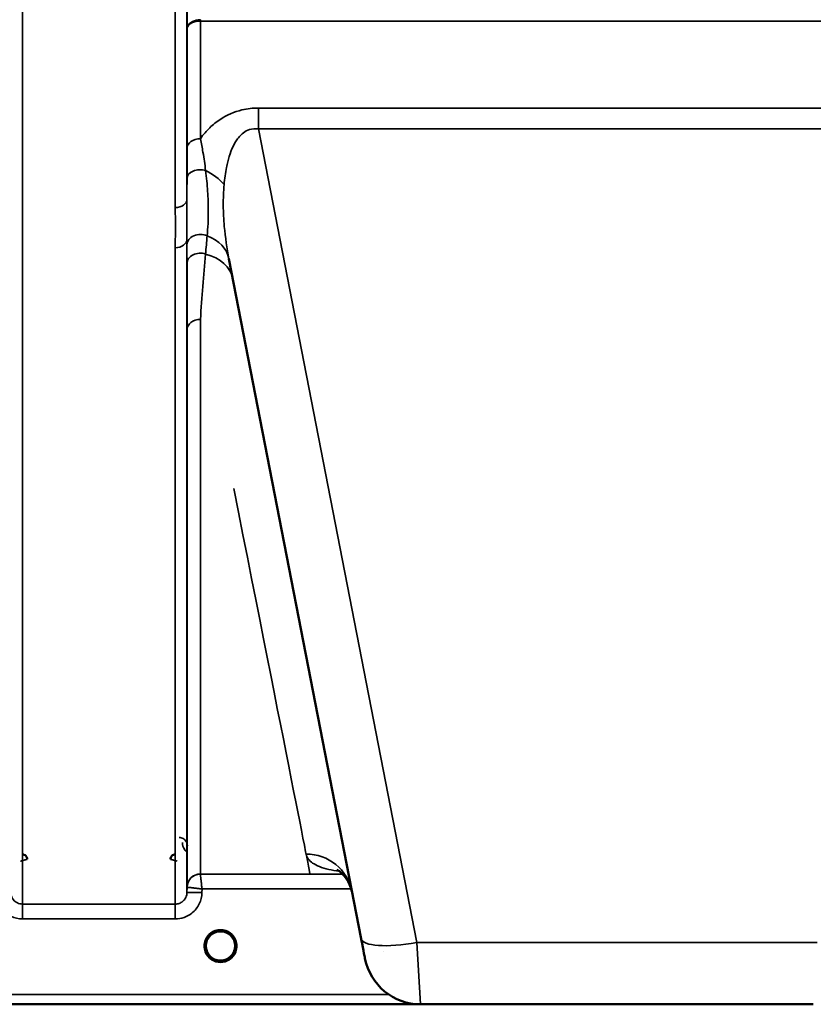
# Model space of a CAD drawing. Units: millimetres. Extents: x 0 to 14850, y 0 to 10500.
# Drawn here: x 8802 to 9041, y 6230 to 6526 of the extents above; entities that cross this region are included whole.
import ezdxf

# ---------------------------------------------------------------- set-up
doc = ezdxf.new("R2010")
doc.units = ezdxf.units.MM
doc.header["$LTSCALE"] = 50
doc.layers.add('Visible (ISO)', color=7, linetype='Continuous', lineweight=50)
doc.layers.add('Visible Narrow (ISO)', color=7, linetype='Continuous', lineweight=35)

# ---------------------------------------------------------------- blocks, each defined once
blk = doc.blocks.new('100')
at = {"layer": 'Visible (ISO)'}
for p, q in [((8865.24, 6453.9), (8904.91, 6249.83)), ((8867.1, 6247.66), (8867.1, 6247.67)), ((8867.1, 6247.65), (8867.1, 6247.66)), ((8484.54, 6230.15), (8922.42, 6230.15)), ((8922.75, 6230.15), (9040.64, 6230.15))]:
    blk.add_line(p, q, dxfattribs=at)
for centre, radius, start, end in [((8862.7, 6247.65), 4.4, 0, 180), ((8862.7, 6247.65), 4.4, 180, 232.0319), ((8862.7, 6247.65), 4.4, 307.9681, 0), ((8922.75, 6247.15), 17, 191, 270)]:
    blk.add_arc(centre, radius, start, end, dxfattribs=at)
for centre, major_axis, ratio, start_param, end_param in [((8862.7, 6247.7), (0, 4.4), 0.999953, 4.706288, 4.708249), ((8904.51, 6251.9), (1.56, -8), 0.00001, 4.993516, 6.319077), ((8862.7, 6247.65), (-4.29, -0.98), 0.99998, 1.120651, 1.570796)]:
    blk.add_ellipse(centre, major_axis=major_axis, ratio=ratio, start_param=start_param, end_param=end_param, dxfattribs=at)
for points, knots in [([(8804.71, 6273.68), (8804.71, 6273.68), (8804.71, 6273.68), (8804.71, 6273.87), (8804.67, 6274.05), (8804.55, 6274.36), (8804.45, 6274.53), (8804.15, 6274.84), (8803.99, 6274.96), (8803.71, 6275.08), (8803.62, 6275.11), (8803.42, 6275.15), (8803.31, 6275.16), (8803.21, 6275.16)], [-0.3020857, -0.3020857, -0.3020857, -0.3020857, -0.3010368, -0.3010368, -0.1978631, -0.1978631, -0.1218049, -0.1218049, -0.0618687, -0.0618687, -0.0308569, -0.0308569, -0.000001, -0.000001, -0.000001, -0.000001]), ([(8849.18, 6275.16), (8849.08, 6275.16), (8848.98, 6275.15), (8848.78, 6275.11), (8848.68, 6275.08), (8848.41, 6274.96), (8848.24, 6274.84), (8847.94, 6274.53), (8847.85, 6274.36), (8847.72, 6274.05), (8847.69, 6273.87), (8847.68, 6273.68), (8847.68, 6273.68), (8847.68, 6273.68)], [-0.1763537, -0.1763537, -0.1763537, -0.1763537, -0.1582788, -0.1582788, -0.1401127, -0.1401127, -0.1050007, -0.1050007, -0.0604444, -0.0604444, 0, 0, 0.0006144, 0.0006144, 0.0006144, 0.0006144]), ([(8902.15, 6264.05), (8901.57, 6267), (8899.48, 6269.33), (8897.89, 6270.42), (8897.61, 6270.52), (8897.61, 6270.52)], [0, 0, 0, 0, 2.668585, 2.668585, 3.896574, 3.896574, 3.896574, 3.896574]), ([(8859.24, 6244.94), (8859.2, 6244.99), (8859.15, 6245.05), (8859.11, 6245.11), (8858.97, 6245.32), (8858.85, 6245.53), (8858.74, 6245.74), (8858.68, 6245.87), (8858.62, 6246.01), (8858.57, 6246.14), (8858.53, 6246.26), (8858.49, 6246.39), (8858.46, 6246.51), (8858.41, 6246.66), (8858.38, 6246.82), (8858.35, 6246.97), (8858.31, 6247.26), (8858.3, 6247.49), (8858.3, 6247.59), (8858.3, 6247.61), (8858.3, 6247.64), (8858.3, 6247.66), (8858.3, 6247.66), (8858.3, 6247.66), (8858.3, 6247.66)], [-0.1005203, -0.1005203, -0.1005203, -0.1005203, -0.094045, -0.094045, -0.094045, -0.0722972, -0.0722972, -0.0722972, -0.05889, -0.05889, -0.05889, -0.0467831, -0.0467831, -0.0467831, -0.03198, -0.03198, -0.03198, -0.0041465, -0.0041465, -0.0041465, -0.0008269, -0.0008269, -0.0008269, 0, 0, 0, 0]), ([(8859.95, 6244.21), (8859.92, 6244.24), (8859.88, 6244.26), (8859.85, 6244.3), (8859.67, 6244.45), (8859.5, 6244.62), (8859.36, 6244.79), (8859.26, 6244.91), (8859.17, 6245.03), (8859.08, 6245.15), (8859.03, 6245.24), (8858.97, 6245.32), (8858.92, 6245.41), (8858.87, 6245.49), (8858.83, 6245.58), (8858.78, 6245.66), (8858.73, 6245.76), (8858.68, 6245.87), (8858.64, 6245.97), (8858.56, 6246.16), (8858.5, 6246.34), (8858.45, 6246.53), (8858.33, 6246.96), (8858.31, 6247.31), (8858.3, 6247.46)], [-0.0409472, -0.0409472, -0.0409472, -0.0409472, -0.03984027, -0.03984027, -0.03984027, -0.03455595, -0.03455595, -0.03455595, -0.0310299, -0.0310299, -0.0310299, -0.02860101, -0.02860101, -0.02860101, -0.02634401, -0.02634401, -0.02634401, -0.02353289, -0.02353289, -0.02353289, -0.01873755, -0.01873755, -0.01873755, -0.00753304, -0.00753304, -0.00753304, -0.00753304]), ([(8863.76, 6243.38), (8863.78, 6243.38), (8863.81, 6243.39), (8863.84, 6243.4), (8864.15, 6243.48), (8864.57, 6243.63), (8865.02, 6243.92), (8865.33, 6244.11), (8865.62, 6244.34), (8865.87, 6244.61), (8866.02, 6244.77), (8866.16, 6244.93), (8866.28, 6245.11), (8866.42, 6245.32), (8866.55, 6245.53), (8866.65, 6245.74), (8866.71, 6245.87), (8866.77, 6246.01), (8866.82, 6246.14), (8866.86, 6246.26), (8866.9, 6246.39), (8866.94, 6246.51), (8866.98, 6246.66), (8867.01, 6246.82), (8867.04, 6246.97), (8867.09, 6247.26), (8867.09, 6247.49), (8867.1, 6247.59), (8867.1, 6247.61), (8867.1, 6247.64), (8867.1, 6247.66), (8867.1, 6247.66), (8867.1, 6247.66), (8867.1, 6247.66)], [-0.1977413, -0.1977413, -0.1977413, -0.1977413, -0.1934077, -0.1934077, -0.1934077, -0.1459724, -0.1459724, -0.1459724, -0.1133081, -0.1133081, -0.1133081, -0.094045, -0.094045, -0.094045, -0.0722973, -0.0722973, -0.0722973, -0.05889, -0.05889, -0.05889, -0.0467831, -0.0467831, -0.0467831, -0.03198, -0.03198, -0.03198, -0.0041465, -0.0041465, -0.0041465, -0.0008269, -0.0008269, -0.0008269, 0, 0, 0, 0]), ([(8867.1, 6247.66), (8867.1, 6247.66), (8867.1, 6247.64), (8867.1, 6247.63), (8867.1, 6247.61), (8867.1, 6247.59), (8867.1, 6247.56), (8867.09, 6247.48), (8867.09, 6247.37), (8867.07, 6247.24), (8867.05, 6246.95), (8866.99, 6246.66), (8866.9, 6246.37), (8866.85, 6246.21), (8866.79, 6246.05), (8866.72, 6245.89), (8866.68, 6245.8), (8866.63, 6245.7), (8866.58, 6245.6), (8866.54, 6245.52), (8866.49, 6245.44), (8866.44, 6245.36), (8866.39, 6245.27), (8866.33, 6245.18), (8866.26, 6245.09), (8866.17, 6244.95), (8866.07, 6244.82), (8865.95, 6244.7), (8865.73, 6244.44), (8865.52, 6244.27), (8865.43, 6244.2)], [-0.1459458, -0.1459458, -0.1459458, -0.1459458, -0.1437436, -0.1437436, -0.1437436, -0.1387712, -0.1387712, -0.1387712, -0.1257006, -0.1257006, -0.1257006, -0.096304, -0.096304, -0.096304, -0.079647, -0.079647, -0.079647, -0.0692007, -0.0692007, -0.0692007, -0.0602507, -0.0602507, -0.0602507, -0.0499906, -0.0499906, -0.0499906, -0.0344505, -0.0344505, -0.0344505, -0.003247, -0.003247, -0.003247, -0.003247]), ([(8858.6, 6246.05), (8858.63, 6245.99), (8858.65, 6245.93), (8858.68, 6245.87), (8858.76, 6245.69), (8858.85, 6245.52), (8858.95, 6245.36)], [-0.10157164, -0.10157164, -0.10157164, -0.10157164, -0.09694405, -0.09694405, -0.09694405, -0.08404991, -0.08404991, -0.08404991, -0.08404991]), ([(8859.2, 6244.99), (8859.41, 6244.71), (8859.66, 6244.45), (8859.95, 6244.22), (8860.37, 6243.89), (8860.83, 6243.64), (8861.29, 6243.48), (8861.43, 6243.43), (8861.55, 6243.4), (8861.64, 6243.38)], [-0.07411256, -0.07411256, -0.07411256, -0.07411256, -0.05146947, -0.05146947, -0.05146947, -0.01809961, -0.01809961, -0.01809961, -0.0078061, -0.0078061, -0.0078061, -0.0078061]), ([(8866.15, 6244.94), (8865.95, 6244.68), (8865.71, 6244.44), (8865.44, 6244.22), (8865.02, 6243.89), (8864.57, 6243.64), (8864.1, 6243.48), (8863.96, 6243.43), (8863.84, 6243.4), (8863.76, 6243.38)], [-0.0727152, -0.0727152, -0.0727152, -0.0727152, -0.05146946, -0.05146946, -0.05146946, -0.01809961, -0.01809961, -0.01809961, -0.00780609, -0.00780609, -0.00780609, -0.00780609]), ([(8860.04, 6244.14), (8860.29, 6243.94), (8860.4, 6243.83), (8860.45, 6243.75), (8860.47, 6243.72), (8860.49, 6243.69), (8860.49, 6243.66), (8860.49, 6243.65), (8860.49, 6243.63), (8860.49, 6243.62), (8860.48, 6243.61), (8860.48, 6243.6), (8860.47, 6243.59), (8860.46, 6243.58), (8860.45, 6243.57), (8860.43, 6243.56), (8860.41, 6243.55), (8860.39, 6243.54), (8860.36, 6243.53), (8860.31, 6243.52), (8860.26, 6243.52), (8860.21, 6243.51), (8860.15, 6243.51), (8860.1, 6243.52), (8860.07, 6243.52), (8860.06, 6243.52), (8860.06, 6243.52), (8860.05, 6243.52)], [-0.007920988, -0.007920988, -0.007920988, -0.007920988, -0.005729022, -0.005729022, -0.005729022, -0.004875009, -0.004875009, -0.004875009, -0.004399601, -0.004399601, -0.004399601, -0.004065285, -0.004065285, -0.004065285, -0.003655158, -0.003655158, -0.003655158, -0.003039881, -0.003039881, -0.003039881, -0.001880558, -0.001880558, -0.001880558, -0.000523516, -0.000523516, -0.000523516, -0.000012671, -0.000012671, -0.000012671, -0.000012671]), ([(8861.64, 6243.38), (8861.64, 6243.38), (8861.64, 6243.38), (8861.65, 6243.37), (8861.68, 6243.37), (8861.7, 6243.36), (8861.71, 6243.36)], [-0.005586188, -0.005586188, -0.005586188, -0.005586188, -0.00491068, -0.00491068, -0.00491068, 0, 0, 0, 0]), ([(8863.76, 6243.38), (8863.75, 6243.38), (8863.75, 6243.38), (8863.74, 6243.37), (8863.72, 6243.37), (8863.69, 6243.36), (8863.68, 6243.36)], [-0.005586189, -0.005586189, -0.005586189, -0.005586189, -0.00491068, -0.00491068, -0.00491068, 0, 0, 0, 0]), ([(8865.34, 6243.52), (8865.34, 6243.52), (8865.32, 6243.52), (8865.29, 6243.52), (8865.28, 6243.51), (8865.27, 6243.51), (8865.26, 6243.51), (8865.23, 6243.51), (8865.2, 6243.51), (8865.17, 6243.51), (8865.16, 6243.51), (8865.16, 6243.51), (8865.15, 6243.52), (8865.13, 6243.52), (8865.11, 6243.52), (8865.1, 6243.52), (8865.07, 6243.52), (8865.05, 6243.53), (8865.03, 6243.53), (8865.01, 6243.54), (8864.99, 6243.55), (8864.97, 6243.56), (8864.97, 6243.56), (8864.96, 6243.56), (8864.96, 6243.56), (8864.95, 6243.57), (8864.93, 6243.58), (8864.92, 6243.59), (8864.92, 6243.59), (8864.92, 6243.6), (8864.91, 6243.61), (8864.91, 6243.62), (8864.9, 6243.63), (8864.9, 6243.64), (8864.9, 6243.65), (8864.9, 6243.66), (8864.9, 6243.67), (8864.91, 6243.7), (8864.92, 6243.73), (8864.95, 6243.76), (8864.96, 6243.78), (8864.97, 6243.79), (8864.99, 6243.81), (8865.02, 6243.85), (8865.06, 6243.89), (8865.11, 6243.94), (8865.14, 6243.97), (8865.18, 6244), (8865.22, 6244.03), (8865.26, 6244.07), (8865.31, 6244.11), (8865.37, 6244.15)], [-0.4094279, -0.4094279, -0.4094279, -0.4094279, -0.3717272, -0.3717272, -0.3717272, -0.3549732, -0.3549732, -0.3549732, -0.3198617, -0.3198617, -0.3198617, -0.3107629, -0.3107629, -0.3107629, -0.2905038, -0.2905038, -0.2905038, -0.2611459, -0.2611459, -0.2611459, -0.2346721, -0.2346721, -0.2346721, -0.2296685, -0.2296685, -0.2296685, -0.2083125, -0.2083125, -0.2083125, -0.1976599, -0.1976599, -0.1976599, -0.1773889, -0.1773889, -0.1773889, -0.1643446, -0.1643446, -0.1643446, -0.1185986, -0.1185986, -0.1185986, -0.0933896, -0.0933896, -0.0933896, -0.0515161, -0.0515161, -0.0515161, -0.0290557, -0.0290557, -0.0290557, -0.0043387, -0.0043387, -0.0043387, -0.0043387])]:
    blk.add_open_spline(points, degree=3, knots=knots, dxfattribs=at)
for points in [[(8858.3, 6247.48), (8858.3, 6247.42), (8858.31, 6247.35), (8858.32, 6247.27)], [(8861.71, 6243.36), (8861.69, 6243.36), (8861.66, 6243.37), (8861.64, 6243.38)]]:
    blk.add_open_spline(points, degree=3, dxfattribs=at)
at = {"layer": 'Visible Narrow (ISO)'}
for p, q in [((8803.25, 7434.79), (8803.25, 6260.24)), ((8849.14, 6469.28), (8849.14, 7434.79)), ((8852.64, 7432.94), (8852.64, 6471.83)), ((8856.65, 6525.25), (8856.65, 6525.68)), ((8852.65, 6487.11), (8852.65, 6522.88)), ((8856.65, 6525.25), (9106.74, 6525.25)), ((8856.65, 6525.25), (8856.65, 6489.95)), ((8874.12, 6499.16), (8874.12, 6492.9)), ((9089.27, 6499.16), (8874.12, 6499.16)), ((8874.12, 6492.9), (9089.27, 6492.9)), ((8921.6, 6248.68), (8874.12, 6492.9)), ((8852.64, 6459.82), (8852.64, 6263.71)), ((8849.14, 6260.24), (8849.14, 6457.21)), ((8856.65, 6435.73), (8856.65, 6269.24)), ((8852.65, 6265.28), (8852.65, 6432.61)), ((8899.35, 6269.24), (8856.65, 6269.24)), ((8899.42, 6269.98), (8899.42, 6269.98)), ((8899.96, 6269.24), (8899.96, 6269.24)), ((8852.65, 6265.28), (8852.64, 6263.71)), ((8857.14, 6263.71), (8857.15, 6264.78)), ((8857.15, 6264.78), (8901.97, 6264.78)), ((8901.98, 6264.78), (8901.98, 6264.78)), ((8849.14, 6260.24), (8803.25, 6260.24)), ((8803.25, 6255.78), (8803.25, 6260.24)), ((8849.14, 6255.78), (8849.14, 6260.24)), ((8803.25, 6255.78), (8849.14, 6255.78)), ((8921.6, 6248.68), (8922.75, 6230.15)), ((9041.8, 6248.68), (8921.6, 6248.68)), ((8911.76, 6246.05), (8911.76, 6246.05)), ((8922.55, 6237.15), (8922.55, 6237.15)), ((8913.13, 6233.13), (8662.2, 6233.13)), ((8662.13, 6230.16), (8922.13, 6230.16))]:
    blk.add_line(p, q, dxfattribs=at)
blk.add_arc((8862.7, 6247.64), 4.9, 302.6929, 237.3092, dxfattribs=at)
for centre, major_axis, ratio, start_param, end_param in [((8856.65, 6487.08), (-4, 0), 0.71728, 4.712436, 6.274459), ((8856.65, 6478.02), (-4, 0), 0.655238, 4.306244, 6.275266), ((8852.69, 6472.01), (13.26, -4.48), 0.708406, 0.855766, 1.387407), ((8849.14, 6471.85), (3.5, 0), 0.735282, 4.712389, 6.274418), ((8856.64, 6458.05), (-4, 0), 0.795303, 4.171643, 6.273712), ((8851.5, 6451.23), (13.74, 2.67), 0.739941, 0, 0.88296), ((8849.14, 6459.84), (3.5, 0), 0.750552, 4.712389, 6.274459), ((8856.65, 6452.42), (-4, 0), 0.795051, 4.304824, 6.273845), ((8852.69, 6445.12), (13.74, 2.67), 0.755067, 0, 1.014712), ((8856.65, 6432.58), (-4, 0), 0.786706, 4.712389, 6.274459), ((8735.08, 7050.15), (154.53, -781), 0.00001, 5.731527, 6.291344), ((8888.4, 6261.37), (13.74, 2.67), 0.991876, 0, 1.380332), ((8856.65, 6265.24), (-4, 0), 0.999882, 4.712389, 6.274459), ((8856.65, 6265.24), (-2.16, -3.36), 0.999598, 3.71326, 5.274758), ((8856.9, 6269.24), (0.25, 0), 0.021606, 3.141583, 3.175317), ((8854.9, 6265.26), (-2.25, 0.02), 0.008553, 6.249252, 6.282986), ((8857.14, 6263.67), (-4.5, 0.04), 0.008726, 4.712465, 6.283052), ((8921.6, 6253.08), (-16.69, -3.24), 0.254374, 0, 1.521391), ((8862.7, 6247.65), (-4.27, 1.06), 0.999966, 1.159846, 1.570796), ((8862.7, 6247.64), (4.12, -2.65), 0.999984, 4.712389, 5.853467), ((8862.7, 6247.65), (-3.49, -2.68), 0.99999, 1.158338, 1.570796)]:
    blk.add_ellipse(centre, major_axis=major_axis, ratio=ratio, start_param=start_param, end_param=end_param, dxfattribs=at)
for points in [[(8852.66, 6542.32), (8852.66, 6535.84), (8852.66, 6529.36), (8852.65, 6522.88)], [(8858.23, 6455.34), (8858.38, 6457.16), (8858.54, 6458.98), (8858.7, 6460.78)], [(8852.64, 6459.82), (8852.64, 6459.23), (8852.64, 6458.65), (8852.64, 6458.08)], [(8852.64, 6458.08), (8852.64, 6456.2), (8852.64, 6454.32), (8852.65, 6452.44)], [(8856.65, 6435.73), (8857.17, 6442.39), (8857.69, 6448.96), (8858.23, 6455.33)], [(8852.65, 6452.44), (8852.65, 6445.91), (8852.65, 6439.27), (8852.65, 6432.61)]]:
    blk.add_open_spline(points, degree=3, dxfattribs=at)
for points, knots in [([(8856.65, 6525.68), (8855.83, 6525.68), (8854.58, 6525.39), (8853.09, 6524.35), (8852.66, 6523.47), (8852.65, 6522.89), (8852.65, 6522.88), (8852.65, 6522.88)], [-2.16695, -2.16695, -2.16695, -2.16695, -1.30017, -0.86678, 0, 0, 0.006633, 0.006633, 0.006633, 0.006633]), ([(8852.65, 6522.88), (8852.65, 6522.88), (8852.65, 6522.88), (8852.65, 6522.89), (8852.66, 6523.38), (8852.94, 6523.88), (8853.44, 6524.28), (8853.68, 6524.48), (8853.98, 6524.65), (8854.32, 6524.8), (8854.99, 6525.09), (8855.83, 6525.25), (8856.65, 6525.25)], [-0.006633, -0.006633, -0.006633, -0.006633, 0, 0, 0, 0.86678, 0.86678, 0.86678, 1.30017, 1.30017, 1.30017, 2.16695, 2.16695, 2.16695, 2.16695]), ([(8874.12, 6499.16), (8872.45, 6499.16), (8868.2, 6498.68), (8863.87, 6496.71), (8860.42, 6494.19), (8858.37, 6492.18), (8857.1, 6490.57), (8856.65, 6489.95)], [0, 0, 0, 0, 0.502295, 1.255739, 1.506886, 2.009182, 2.308267, 2.308267, 2.308267, 2.308267]), ([(8863.78, 6476.17), (8863.93, 6477.92), (8864.24, 6480.24), (8864.97, 6483.56), (8865.77, 6486.19), (8866.9, 6488.6), (8868.6, 6491.06), (8870.84, 6492.85), (8873.18, 6493.03), (8874.12, 6492.9)], [-3.516068, -3.516068, -3.516068, -3.516068, -2.762625, -2.511477, -2.009182, -1.506886, -1.255739, -0.502295, 0, 0, 0, 0]), ([(8858.23, 6480.43), (8858.01, 6482.24), (8857.55, 6485.47), (8856.93, 6488.64), (8856.65, 6489.95)], [0, 0, 0, 0, 0.699225, 1.223644, 1.223644, 1.223644, 1.223644]), ([(8852.65, 6487.11), (8852.65, 6485.89), (8852.65, 6482.91), (8852.65, 6479.81), (8852.65, 6478.05)], [-1.223644, -1.223644, -1.223644, -1.223644, -0.699225, 0, 0, 0, 0]), ([(8852.65, 6478.05), (8852.64, 6475.95), (8852.64, 6473.87), (8852.64, 6471.85), (8852.64, 6471.83)], [-2.9189863, -2.9189863, -2.9189863, -2.9189863, -2.0849902, -2.0792514, -2.0792514, -2.0792514, -2.0792514]), ([(8858.7, 6460.78), (8858.92, 6463.16), (8859.12, 6467.33), (8858.9, 6474.07), (8858.49, 6478.29), (8858.23, 6480.43)], [0, 0, 0, 0, 1.250994, 2.08499, 2.918986, 2.918986, 2.918986, 2.918986]), ([(8865.24, 6453.9), (8864.62, 6457.11), (8864.14, 6460.36), (8863.85, 6463.56), (8863.66, 6465.7), (8863.55, 6467.82), (8863.53, 6469.92), (8863.52, 6472.02), (8863.6, 6474.09), (8863.78, 6476.17)], [-11.190334, -11.190334, -11.190334, -11.190334, -9.854907, -9.854907, -9.854907, -8.964622, -8.964622, -8.964622, -8.074337, -8.074337, -8.074337, -8.074337]), ([(8849.14, 6469.28), (8849.14, 6467.53), (8849.15, 6463.48), (8849.14, 6459.48), (8849.14, 6457.21)], [0, 0, 0, 0, 0.769031, 1.794406, 1.794406, 1.794406, 1.794406]), ([(8852.64, 6459.82), (8852.64, 6462), (8852.64, 6465.93), (8852.64, 6470.04), (8852.64, 6471.83)], [-1.794405, -1.794405, -1.794405, -1.794405, -0.769031, 0, 0, 0, 0]), ([(8852.76, 6277.72), (8852.76, 6278.36), (8852.52, 6279.02), (8851.97, 6279.53), (8851.84, 6279.66), (8851.68, 6279.78), (8851.51, 6279.88), (8851.16, 6280.08), (8850.71, 6280.21), (8850.26, 6280.21)], [-0.1902121, -0.1902121, -0.1902121, -0.1902121, -0.0815195, -0.0815195, -0.0815195, -0.0543463, -0.0543463, -0.0543463, 0, 0, 0, 0]), ([(8851.26, 6278.72), (8851.27, 6277.96), (8851.57, 6276.87), (8852.38, 6275.94), (8852.65, 6275.7)], [3.0620635, 3.0620635, 3.0620635, 3.0620635, 3.3872049, 3.5172759, 3.5172759, 3.5172759, 3.5172759]), ([(8888.4, 6275.26), (8888.51, 6274.74), (8889.16, 6273.28), (8891.33, 6271.74), (8894.89, 6270.66), (8897.16, 6270.26), (8898.35, 6270.11)], [0, 0, 0, 0, 1.272176, 3.816527, 5.088702, 6.117873, 6.117873, 6.117873, 6.117873]), ([(8802.71, 6273.15), (8802.72, 6273.15), (8802.72, 6273.15), (8802.73, 6273.15), (8802.9, 6273.2), (8803.08, 6273.25), (8803.26, 6273.29), (8803.43, 6273.34), (8803.6, 6273.38), (8803.77, 6273.42), (8803.93, 6273.46), (8804.09, 6273.5), (8804.23, 6273.54), (8804.24, 6273.54), (8804.26, 6273.55), (8804.27, 6273.55), (8804.33, 6273.57), (8804.37, 6273.58), (8804.42, 6273.59), (8804.48, 6273.6), (8804.53, 6273.62), (8804.57, 6273.63), (8804.66, 6273.65), (8804.71, 6273.66), (8804.71, 6273.66)], [-0.09472147, -0.09472147, -0.09472147, -0.09472147, -0.09427682, -0.09427682, -0.09427682, -0.07542146, -0.07542146, -0.07542146, -0.05656609, -0.05656609, -0.05656609, -0.03771073, -0.03771073, -0.03771073, -0.0354901, -0.0354901, -0.0354901, -0.02828305, -0.02828305, -0.02828305, -0.01885536, -0.01885536, -0.01885536, 0, 0, 0, 0]), ([(8847.68, 6273.66), (8847.68, 6273.66), (8847.74, 6273.65), (8847.82, 6273.63), (8847.87, 6273.62), (8847.92, 6273.6), (8847.98, 6273.59), (8848.02, 6273.58), (8848.07, 6273.57), (8848.12, 6273.55), (8848.14, 6273.55), (8848.15, 6273.54), (8848.17, 6273.54), (8848.31, 6273.5), (8848.46, 6273.46), (8848.63, 6273.42), (8848.79, 6273.38), (8848.96, 6273.34), (8849.14, 6273.29), (8849.31, 6273.25), (8849.49, 6273.2), (8849.67, 6273.15), (8849.67, 6273.15), (8849.68, 6273.15), (8849.68, 6273.15)], [-0.09427679, -0.09427679, -0.09427679, -0.09427679, -0.07542144, -0.07542144, -0.07542144, -0.06599376, -0.06599376, -0.06599376, -0.0587867, -0.0587867, -0.0587867, -0.05656608, -0.05656608, -0.05656608, -0.03771072, -0.03771072, -0.03771072, -0.01885536, -0.01885536, -0.01885536, 0, 0, 0, 0.00044468, 0.00044468, 0.00044468, 0.00044468]), ([(8857.15, 6264.78), (8857.15, 6264.79), (8857.15, 6264.8), (8857.12, 6265.01), (8857.08, 6265.4), (8856.99, 6266.19), (8856.89, 6267.14), (8856.77, 6268.18), (8856.7, 6268.86), (8856.66, 6269.17), (8856.65, 6269.24), (8856.65, 6269.24)], [-0.09367486, -0.09367486, -0.09367486, -0.09367486, -0.09322959, -0.09322959, -0.08390663, -0.07458367, -0.05593775, -0.03729183, -0.01864592, -0.00932296, 0, 0, 0, 0]), ([(8852.65, 6265.28), (8852.66, 6265.28), (8852.7, 6265.28), (8852.75, 6265.27), (8852.81, 6265.27), (8852.89, 6265.26), (8852.99, 6265.25), (8853.03, 6265.25), (8853.06, 6265.24), (8853.1, 6265.24), (8853.29, 6265.22), (8853.52, 6265.2), (8853.78, 6265.17), (8853.95, 6265.15), (8854.15, 6265.13), (8854.35, 6265.1), (8854.49, 6265.09), (8854.64, 6265.07), (8854.8, 6265.05), (8855.16, 6265.01), (8855.55, 6264.97), (8855.94, 6264.92), (8856.13, 6264.9), (8856.33, 6264.88), (8856.53, 6264.85), (8856.72, 6264.83), (8856.92, 6264.81), (8857.12, 6264.78), (8857.13, 6264.78), (8857.14, 6264.78), (8857.15, 6264.78)], [0, 0, 0, 0, 0.00932296, 0.00932296, 0.00932296, 0.01864592, 0.01864592, 0.01864592, 0.02181073, 0.02181073, 0.02181073, 0.03729183, 0.03729183, 0.03729183, 0.04805142, 0.04805142, 0.04805142, 0.05593775, 0.05593775, 0.05593775, 0.07458367, 0.07458367, 0.07458367, 0.08390663, 0.08390663, 0.08390663, 0.09322959, 0.09322959, 0.09322959, 0.09367486, 0.09367486, 0.09367486, 0.09367486]), ([(8795.25, 6263.71), (8795.26, 6262.82), (8795.58, 6261.03), (8797.06, 6258.4), (8799.68, 6256.32), (8802.07, 6255.78), (8803.25, 6255.78)], [-1.241907, -1.241907, -1.241907, -1.241907, -0.975784, -0.709661, -0.35483, 0, 0, 0, 0]), ([(8803.25, 6260.24), (8802.74, 6260.24), (8801.69, 6260.47), (8800.54, 6261.39), (8799.9, 6262.54), (8799.76, 6263.32), (8799.75, 6263.71)], [0, 0, 0, 0, 0.35483, 0.709661, 0.975784, 1.241907, 1.241907, 1.241907, 1.241907]), ([(8852.64, 6263.71), (8852.64, 6263.19), (8852.39, 6262.15), (8851.47, 6261.01), (8850.31, 6260.37), (8849.53, 6260.24), (8849.14, 6260.24)], [0, 0, 0, 0, 0.35483, 0.709661, 0.975784, 1.241906, 1.241906, 1.241906, 1.241906]), ([(8849.14, 6255.78), (8850.03, 6255.78), (8851.82, 6256.08), (8854.46, 6257.53), (8856.57, 6260.14), (8857.13, 6262.53), (8857.14, 6263.71)], [-1.241906, -1.241906, -1.241906, -1.241906, -0.975784, -0.709661, -0.35483, 0, 0, 0, 0]), ([(8859.99, 6244.18), (8860.09, 6244.1), (8860.19, 6244.02), (8860.28, 6243.94), (8860.32, 6243.9), (8860.36, 6243.86), (8860.4, 6243.81), (8860.44, 6243.77), (8860.47, 6243.73), (8860.48, 6243.68), (8860.49, 6243.65), (8860.49, 6243.63), (8860.48, 6243.61), (8860.47, 6243.59), (8860.45, 6243.57), (8860.42, 6243.56), (8860.37, 6243.53), (8860.31, 6243.52), (8860.24, 6243.52), (8860.18, 6243.51), (8860.12, 6243.51), (8860.05, 6243.52)], [0.0000537, 0.0000537, 0.0000537, 0.0000537, 0.0412212, 0.0412212, 0.0412212, 0.0618318, 0.0618318, 0.0618318, 0.0824423, 0.0824423, 0.0824423, 0.0927476, 0.0927476, 0.0927476, 0.1030529, 0.1030529, 0.1030529, 0.1236635, 0.1236635, 0.1236635, 0.1442528, 0.1442528, 0.1442528, 0.1442528]), ([(8865.34, 6243.52), (8865.28, 6243.51), (8865.15, 6243.51), (8864.99, 6243.54), (8864.91, 6243.61), (8864.9, 6243.7), (8864.99, 6243.82), (8865.1, 6243.93), (8865.24, 6244.05), (8865.34, 6244.13), (8865.4, 6244.18)], [0.0000294, 0.0000294, 0.0000294, 0.0000294, 0.0206106, 0.0412212, 0.0515265, 0.0618318, 0.0824423, 0.1030529, 0.1185109, 0.1442203, 0.1442203, 0.1442203, 0.1442203])]:
    blk.add_open_spline(points, degree=3, knots=knots, dxfattribs=at)

msp = doc.modelspace()

# ---------------------------------------------------------------- block references
msp.add_blockref('100', (0, 0))

doc.saveas('drawing.dxf')
